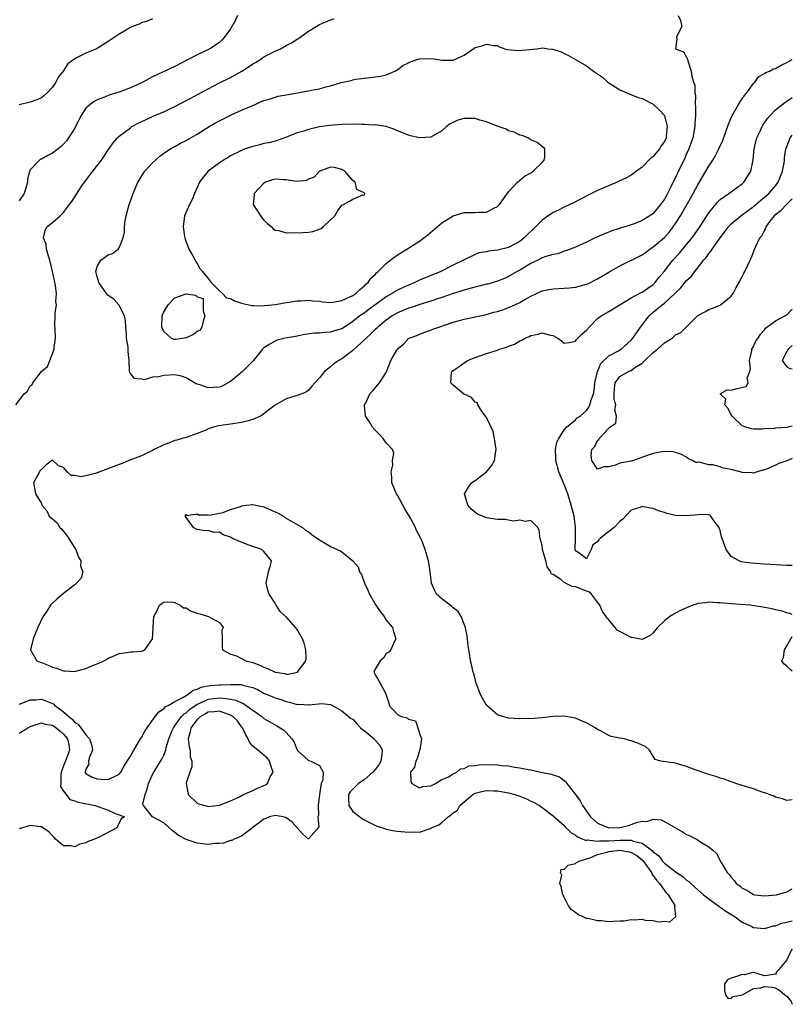
# Model space of a CAD drawing. Units: inches. Extents: x 2547943 to 2550000, y 1518000 to 1521000.
# Drawn here: x 2549861 to 2550000, y 1518935 to 1519112 of the extents above; entities that cross this region are included whole.
import ezdxf

# ---------------------------------------------------------------- set-up
doc = ezdxf.new("R2010")
doc.units = ezdxf.units.IN
doc.header["$MEASUREMENT"] = 0
doc.layers.add('LD25471518_2ft', color=133, linetype='Continuous')

msp = doc.modelspace()

# ---------------------------------------------------------------- linework, layer by layer
at = {"layer": 'LD25471518_2ft'}
for points, elevation in [([(2549860.42, 1519043), (2549861.92, 1519045), (2549862.53, 1519045.47), (2549863, 1519046.42), (2549863.34, 1519046.66), (2549863.44, 1519047), (2549865.03, 1519049), (2549866.09, 1519049.91), (2549866.53, 1519051), (2549867.31, 1519053), (2549867.32, 1519053.32), (2549867.52, 1519055), (2549867.47, 1519056.53), (2549867.41, 1519057.41), (2549867.5, 1519059), (2549867.47, 1519059.47), (2549867.69, 1519061), (2549867.61, 1519061.61), (2549867.69, 1519063), (2549867.51, 1519064.49), (2549866.97, 1519067), (2549866.5, 1519069), (2549866.27, 1519069.73), (2549865.94, 1519071), (2549865.85, 1519071.85), (2549865.39, 1519073), (2549865.65, 1519074.35), (2549866, 1519075), (2549867, 1519075.8), (2549868.39, 1519077), (2549869, 1519077.6), (2549870.08, 1519079), (2549870.46, 1519079.54), (2549872.16, 1519082.16), (2549872.74, 1519083), (2549873.73, 1519084.27), (2549874.25, 1519085), (2549875.79, 1519087), (2549877.08, 1519088.92), (2549877.91, 1519090.09), (2549878.67, 1519091), (2549879, 1519091.3), (2549881, 1519092.81), (2549881.27, 1519093), (2549882.4, 1519093.6), (2549883.74, 1519094.25), (2549885.35, 1519095), (2549887, 1519095.67), (2549888.33, 1519096.33), (2549889, 1519096.64), (2549891, 1519097.68), (2549891.89, 1519098.11), (2549893.19, 1519098.81), (2549895, 1519099.82), (2549897, 1519100.87), (2549899, 1519101.82), (2549901.04, 1519102.96), (2549902.25, 1519103.75), (2549903, 1519104.27), (2549903.48, 1519104.52), (2549904.26, 1519105), (2549905, 1519105.52), (2549907, 1519106.57), (2549907.96, 1519107), (2549909, 1519107.6), (2549909.94, 1519108.06), (2549911, 1519108.74), (2549911.18, 1519108.82), (2549911.47, 1519109), (2549913, 1519110.13), (2549915, 1519111.37), (2549917, 1519112.2), (2549917.62, 1519112.38)], 9106), ([(2549900.28, 1519113), (2549899.88, 1519112.12), (2549899, 1519110.6), (2549897.83, 1519109), (2549897.44, 1519108.56), (2549897, 1519108.15), (2549895.28, 1519107), (2549893, 1519105.93), (2549891.29, 1519105), (2549889, 1519103.8), (2549887.07, 1519102.93), (2549886.77, 1519102.77), (2549885, 1519101.93), (2549883.24, 1519101), (2549882.76, 1519100.76), (2549881, 1519099.97), (2549879, 1519099.22), (2549878.34, 1519099), (2549877.29, 1519098.71), (2549877, 1519098.6), (2549876.32, 1519098.32), (2549875, 1519097.83), (2549874.47, 1519097.53), (2549873.77, 1519097), (2549873, 1519096.31), (2549872.16, 1519095), (2549871.75, 1519094.25), (2549871, 1519092.74), (2549869.89, 1519091), (2549869.53, 1519090.47), (2549869, 1519089.84), (2549868.55, 1519089.45), (2549867, 1519088.24), (2549866.16, 1519087.84), (2549865, 1519087.19), (2549864.86, 1519087.14), (2549864.65, 1519087), (2549863, 1519085.27), (2549862.87, 1519085), (2549862.49, 1519083.51), (2549862.5, 1519083), (2549862.34, 1519082.34), (2549861.92, 1519081), (2549861, 1519079.65)], 9104), ([(2549885, 1519112.4), (2549884.02, 1519111.98), (2549883, 1519111.63), (2549882.56, 1519111.44), (2549881.4, 1519111), (2549881, 1519110.81), (2549879, 1519109.64), (2549878.07, 1519109), (2549877, 1519108.31), (2549875, 1519107.07), (2549874.88, 1519107), (2549873, 1519106.2), (2549871.34, 1519105.34), (2549871, 1519105.19), (2549869.73, 1519104.27), (2549868.9, 1519103), (2549868.05, 1519101.95), (2549867.58, 1519101), (2549867, 1519100.08), (2549865.99, 1519099), (2549865.46, 1519098.54), (2549865, 1519098.21), (2549864.16, 1519097.84), (2549863, 1519097.42), (2549861, 1519096.9)], 9102), ([(2549979.47, 1519113), (2549979.92, 1519112.08), (2549980.13, 1519111), (2549979.17, 1519109.17), (2549979.25, 1519108.75), (2549979.01, 1519107), (2549980.43, 1519106.43), (2549981, 1519105.5), (2549981.14, 1519105.14), (2549981.2, 1519104.8), (2549981.82, 1519103), (2549981.92, 1519102.08), (2549982.26, 1519101), (2549982.46, 1519100.46), (2549982.48, 1519099), (2549982.59, 1519098.59), (2549982.56, 1519097), (2549982.62, 1519096.62), (2549982.57, 1519095), (2549982.45, 1519093.55), (2549982.47, 1519093), (2549982.37, 1519092.36), (2549982.11, 1519091), (2549981.42, 1519089), (2549981, 1519088.1), (2549980.66, 1519087.34), (2549979.34, 1519084.66), (2549979, 1519083.89), (2549978.69, 1519083.31), (2549978.17, 1519082.17), (2549977.58, 1519081), (2549977.36, 1519080.64), (2549977, 1519079.97), (2549976.31, 1519079), (2549975, 1519077.4), (2549974.4, 1519077), (2549973, 1519076.12), (2549971.57, 1519075.57), (2549971, 1519075.39), (2549969.87, 1519075), (2549969.19, 1519074.81), (2549969, 1519074.73), (2549967.68, 1519074.32), (2549967, 1519074.05), (2549966.24, 1519073.76), (2549964.57, 1519073), (2549963, 1519072.22), (2549961, 1519071.34), (2549959.31, 1519070.69), (2549959, 1519070.6), (2549957.82, 1519070.18), (2549957, 1519070.05), (2549955.7, 1519069.7), (2549955, 1519069.42), (2549954.74, 1519069.26), (2549953, 1519068.44), (2549951, 1519067.24), (2549950.54, 1519067), (2549949, 1519066.08), (2549948.27, 1519065.73), (2549947, 1519065.25), (2549945.28, 1519064.72), (2549945, 1519064.68), (2549942.05, 1519063.95), (2549941, 1519063.65), (2549939, 1519063.02), (2549937, 1519062.32), (2549936.01, 1519062.01), (2549935, 1519061.66), (2549933.05, 1519061.05), (2549931.5, 1519060.5), (2549931, 1519060.36), (2549930.05, 1519059.95), (2549929, 1519059.54), (2549928.08, 1519059), (2549927, 1519058.26), (2549925.48, 1519057), (2549925.25, 1519056.75), (2549925, 1519056.54), (2549924.22, 1519055.78), (2549921, 1519052.79), (2549919, 1519051.28), (2549918.47, 1519051), (2549917.6, 1519050.4), (2549917, 1519049.85), (2549915.87, 1519049), (2549915, 1519047.88), (2549914.13, 1519047), (2549913.62, 1519046.38), (2549913, 1519045.67), (2549912.64, 1519045.36), (2549911.82, 1519045), (2549911, 1519044.7), (2549910.58, 1519044.58), (2549909, 1519044.08), (2549907, 1519042.97), (2549905.88, 1519042.12), (2549904.76, 1519041.24), (2549904.38, 1519041), (2549903, 1519040.36), (2549901.94, 1519040.06), (2549901, 1519039.86), (2549899, 1519039.57), (2549897.28, 1519039.28), (2549896.78, 1519039.22), (2549895.95, 1519039), (2549895, 1519038.68), (2549894.42, 1519038.42), (2549893, 1519037.86), (2549891, 1519037.16), (2549890.33, 1519037), (2549889.34, 1519036.66), (2549889, 1519036.6), (2549887.87, 1519036.13), (2549887, 1519035.85), (2549885.26, 1519035), (2549885, 1519034.84), (2549883, 1519033.84), (2549880.72, 1519033), (2549879.52, 1519032.48), (2549879, 1519032.32), (2549878.05, 1519031.95), (2549875.49, 1519031), (2549875, 1519030.79), (2549874.67, 1519030.67), (2549873, 1519030.24), (2549872.1, 1519030.1), (2549871, 1519030.35), (2549870.35, 1519030.35), (2549869.64, 1519031), (2549869, 1519031.75), (2549868.05, 1519032.05), (2549867, 1519033.05), (2549865.81, 1519032.19), (2549865, 1519031.38), (2549864.8, 1519031.2), (2549864.66, 1519031), (2549864.31, 1519030.31), (2549863.59, 1519029), (2549863.68, 1519028.32), (2549863.96, 1519027), (2549865, 1519025.32), (2549865.08, 1519025), (2549865.99, 1519023.99), (2549866.39, 1519023), (2549867, 1519022.53), (2549867.81, 1519021.81), (2549868.32, 1519021), (2549868.66, 1519020.66), (2549869, 1519020.27), (2549869.57, 1519019.57), (2549871, 1519017.27), (2549871.19, 1519017), (2549871.65, 1519015.65), (2549872.1, 1519015), (2549872.03, 1519014.03), (2549872.46, 1519013), (2549872.13, 1519011.87), (2549871.34, 1519011), (2549871, 1519010.69), (2549869, 1519009.13), (2549867.82, 1519008.18), (2549866.8, 1519007.2), (2549866.64, 1519007), (2549865.95, 1519005.95), (2549865.29, 1519005), (2549865.18, 1519004.82), (2549864.36, 1519003), (2549863.55, 1519001), (2549863.04, 1518999), (2549864.16, 1518997), (2549864.77, 1518996.77), (2549865, 1518996.72), (2549866.24, 1518996.24), (2549867, 1518995.9), (2549867.7, 1518995.7), (2549869, 1518995.21), (2549869.21, 1518995.21), (2549871, 1518995.13), (2549871.19, 1518995.19), (2549873, 1518995.66), (2549874.2, 1518996.2), (2549875, 1518996.49), (2549876.26, 1518997), (2549876.73, 1518997.27), (2549877, 1518997.49), (2549878.1, 1518997.9), (2549879, 1518998.36), (2549879.58, 1518998.42), (2549881, 1518998.61), (2549881.39, 1518998.61), (2549883, 1518998.76), (2549883.18, 1518998.82), (2549883.6, 1518999), (2549884.99, 1519001), (2549885.09, 1519002.91), (2549885.11, 1519003.11), (2549885.22, 1519005), (2549885.49, 1519005.49), (2549886.22, 1519007), (2549886.68, 1519007.32), (2549887, 1519007.59), (2549888.36, 1519007.64), (2549889, 1519007.52), (2549889.97, 1519007), (2549890.56, 1519006.56), (2549891, 1519006.53), (2549891.93, 1519005.93), (2549893, 1519005.61), (2549893.48, 1519005.48), (2549895.07, 1519005), (2549897, 1519003.92), (2549897.65, 1519003), (2549897.45, 1519002.55), (2549897.5, 1519001), (2549897.49, 1518999.49), (2549897.55, 1518999), (2549899, 1518998.23), (2549900.09, 1518997.91), (2549901, 1518997.44), (2549901.76, 1518997), (2549903, 1518996.71), (2549904.25, 1518996.25), (2549905, 1518995.88), (2549905.65, 1518995.65), (2549907, 1518994.97), (2549908.72, 1518994.72), (2549909, 1518994.64), (2549909.36, 1518994.64), (2549911.03, 1518994.97), (2549911.06, 1518995), (2549911.17, 1518995.17), (2549912.53, 1518997), (2549912.58, 1518997.42), (2549912.56, 1518999), (2549912.22, 1519000.22), (2549911.93, 1519001), (2549911, 1519002.68), (2549910.66, 1519003), (2549909, 1519004.93), (2549908.86, 1519005), (2549907.91, 1519005.91), (2549907.23, 1519007), (2549907, 1519007.4), (2549905.95, 1519009), (2549905.7, 1519009.7), (2549905.39, 1519011), (2549905.83, 1519013), (2549906.19, 1519014.19), (2549906.37, 1519015), (2549905, 1519016.67), (2549904.61, 1519017), (2549903, 1519017.55), (2549902.12, 1519017.88), (2549899.38, 1519019), (2549899, 1519019.24), (2549897.69, 1519019.69), (2549897, 1519020.12), (2549896.09, 1519020.09), (2549895, 1519020.42), (2549894.36, 1519020.36), (2549893, 1519020.64), (2549892.76, 1519020.76), (2549892.37, 1519021), (2549891, 1519022.76), (2549890.84, 1519023), (2549891, 1519023.32), (2549891.14, 1519023.14), (2549893, 1519023.41), (2549893.27, 1519023.27), (2549895, 1519023.23), (2549895.2, 1519023.2), (2549897, 1519023.53), (2549897.66, 1519023.66), (2549899, 1519024.21), (2549900.78, 1519024.78), (2549901, 1519024.88), (2549901.9, 1519025), (2549902.89, 1519025.11), (2549903, 1519025.11), (2549903.58, 1519025), (2549904.73, 1519024.73), (2549905, 1519024.69), (2549906.16, 1519024.16), (2549907.55, 1519023.55), (2549908.55, 1519023), (2549908.79, 1519022.79), (2549911.94, 1519021), (2549912.48, 1519020.48), (2549913, 1519020.23), (2549913.67, 1519019.67), (2549914.62, 1519019), (2549915, 1519018.76), (2549917, 1519017.55), (2549918.17, 1519017), (2549918.78, 1519016.78), (2549919, 1519016.63), (2549920.99, 1519014.99), (2549921.92, 1519013.92), (2549922.21, 1519013), (2549922.53, 1519012.53), (2549923.07, 1519011), (2549923.7, 1519009.7), (2549923.98, 1519009), (2549925.12, 1519007), (2549925.91, 1519005.91), (2549926.62, 1519005), (2549927, 1519004.3), (2549928.15, 1519003), (2549928.3, 1519002.3), (2549928.73, 1519001), (2549928.43, 1519000.43), (2549927.83, 1518999), (2549927.44, 1518998.56), (2549927, 1518998.31), (2549926.48, 1518997.52), (2549925.89, 1518997), (2549925, 1518995.54), (2549924.77, 1518995), (2549925, 1518994.54), (2549925.9, 1518993), (2549926.9, 1518991.1), (2549926.98, 1518990.98), (2549927, 1518990.85), (2549927.45, 1518989.45), (2549927.52, 1518989), (2549929, 1518987.36), (2549929.75, 1518987), (2549930.77, 1518986.77), (2549931, 1518986.57), (2549932.26, 1518986.26), (2549932.69, 1518985), (2549933, 1518983.97), (2549933.35, 1518983), (2549933.03, 1518980.97), (2549933, 1518980.93), (2549932.56, 1518979.44), (2549932.3, 1518979), (2549932.07, 1518977.93), (2549931.36, 1518977), (2549931.4, 1518975.4), (2549931.6, 1518975), (2549933, 1518974.18), (2549933.58, 1518974.42), (2549935, 1518974.56), (2549935.83, 1518975), (2549937, 1518975.72), (2549938.2, 1518976.2), (2549939, 1518976.71), (2549939.71, 1518977), (2549940.37, 1518977.63), (2549941, 1518977.67), (2549941.83, 1518978.17), (2549943, 1518978.2), (2549943.65, 1518978.35), (2549945, 1518978.37), (2549947, 1518978.34), (2549947.78, 1518978.22), (2549949, 1518978.14), (2549950.08, 1518977.92), (2549951, 1518977.81), (2549952.52, 1518977.48), (2549953, 1518977.41), (2549954.8, 1518977), (2549956.67, 1518976.67), (2549957, 1518976.52), (2549958.17, 1518976.17), (2549959.29, 1518975.29), (2549959.46, 1518975), (2549961, 1518973), (2549961.84, 1518971.84), (2549962.29, 1518971), (2549963.72, 1518969), (2549965, 1518967.85), (2549967, 1518967.02), (2549969, 1518967.08), (2549970.55, 1518967.45), (2549971, 1518967.59), (2549971.96, 1518967.96), (2549973, 1518968.2), (2549973.84, 1518968.16), (2549975, 1518968.59), (2549976.45, 1518968.45), (2549977, 1518968.18), (2549979, 1518967), (2549980.27, 1518966.27), (2549981, 1518965.82), (2549981.56, 1518965.56), (2549982.89, 1518964.89), (2549983.53, 1518964.47), (2549985, 1518963.62), (2549985.73, 1518963), (2549986.39, 1518962.39), (2549987.19, 1518960.81), (2549988.28, 1518959), (2549988.66, 1518958.66), (2549989, 1518958.14), (2549989.56, 1518957.56), (2549989.92, 1518957), (2549990.57, 1518956.57), (2549991, 1518956.19), (2549991.81, 1518955.81), (2549993, 1518955.04), (2549993.26, 1518955), (2549995, 1518954.79), (2549997.17, 1518955), (2549999, 1518955.49), (2550000, 1518956.03)], 9106), ([(2550000, 1518972.05), (2549999, 1518971.95), (2549998.24, 1518972.24), (2549997, 1518972.55), (2549996.71, 1518972.71), (2549995.84, 1518973), (2549995.25, 1518973.25), (2549994.56, 1518973.44), (2549993, 1518974), (2549991.58, 1518974.42), (2549991, 1518974.62), (2549989.82, 1518975), (2549989.22, 1518975.22), (2549989, 1518975.28), (2549987.74, 1518975.74), (2549987, 1518975.95), (2549986.23, 1518976.23), (2549985, 1518976.59), (2549982.55, 1518977.45), (2549981, 1518978.04), (2549979.56, 1518978.44), (2549979, 1518978.61), (2549976.37, 1518979), (2549975.32, 1518979.32), (2549974.3, 1518981), (2549973.63, 1518981.63), (2549973, 1518981.85), (2549972.25, 1518982.25), (2549971, 1518982.65), (2549970.72, 1518982.72), (2549969.81, 1518983), (2549969, 1518983.11), (2549967.41, 1518983.41), (2549967, 1518983.59), (2549965.61, 1518984.39), (2549965, 1518984.7), (2549964.54, 1518985), (2549963, 1518985.89), (2549962.2, 1518986.2), (2549961, 1518986.74), (2549959, 1518987.09), (2549957, 1518987.02), (2549955, 1518986.79), (2549953, 1518986.63), (2549952.65, 1518986.65), (2549951, 1518986.6), (2549949, 1518986.73), (2549948.76, 1518986.76), (2549947.97, 1518987), (2549947, 1518987.32), (2549945.04, 1518989.04), (2549944.32, 1518990.32), (2549943.96, 1518991), (2549943.16, 1518993), (2549942.72, 1518994.72), (2549942.6, 1518995), (2549942.34, 1518996.34), (2549942.16, 1518997), (2549942.02, 1518997.98), (2549941.84, 1518999), (2549941.73, 1518999.73), (2549941.53, 1519001.53), (2549941.21, 1519003.21), (2549941, 1519003.63), (2549940.49, 1519005), (2549939.91, 1519005.91), (2549939, 1519006.56), (2549938.8, 1519006.8), (2549938.5, 1519007), (2549937, 1519008.19), (2549936.05, 1519009), (2549935.69, 1519009.69), (2549935.11, 1519011), (2549934.91, 1519013), (2549934.67, 1519014.67), (2549934.6, 1519015), (2549934.01, 1519017), (2549933.38, 1519018.62), (2549933.22, 1519019), (2549932.46, 1519020.46), (2549932.23, 1519021), (2549931.36, 1519022.64), (2549931, 1519023.27), (2549930.35, 1519024.35), (2549929, 1519026.76), (2549928.84, 1519027), (2549928.03, 1519029), (2549928, 1519030), (2549927.9, 1519031), (2549928.17, 1519032.17), (2549928.14, 1519033), (2549928.35, 1519034.35), (2549928.1, 1519035), (2549927, 1519036.22), (2549926.43, 1519037), (2549925.74, 1519037.74), (2549925, 1519038.45), (2549924.53, 1519039), (2549923.96, 1519039.96), (2549923.29, 1519041), (2549923.11, 1519042.89), (2549923.11, 1519043), (2549923.26, 1519043.26), (2549924.06, 1519045), (2549924.51, 1519045.49), (2549925.42, 1519046.58), (2549925.81, 1519047), (2549927, 1519048.82), (2549927.84, 1519051), (2549928.87, 1519052.87), (2549928.96, 1519053), (2549930.07, 1519053.93), (2549931, 1519054.91), (2549931.13, 1519055), (2549932.51, 1519055.49), (2549933, 1519055.7), (2549933.94, 1519056.06), (2549935, 1519056.42), (2549935.4, 1519056.6), (2549936.43, 1519057), (2549939, 1519057.85), (2549940.19, 1519058.19), (2549941, 1519058.39), (2549942.8, 1519058.8), (2549943, 1519058.82), (2549943.81, 1519059), (2549944.81, 1519059.19), (2549946.35, 1519059.65), (2549947, 1519059.79), (2549948.16, 1519060.15), (2549949, 1519060.49), (2549950.12, 1519061), (2549951, 1519061.38), (2549951.94, 1519061.94), (2549953, 1519062.53), (2549955, 1519063.51), (2549956.24, 1519063.76), (2549957, 1519063.87), (2549959, 1519063.96), (2549959.95, 1519064.05), (2549961, 1519064.18), (2549961.66, 1519064.34), (2549963, 1519064.71), (2549963.21, 1519064.79), (2549965, 1519065.67), (2549967, 1519066.88), (2549969, 1519068), (2549973, 1519069.98), (2549973.58, 1519070.42), (2549974.39, 1519071), (2549975, 1519071.38), (2549977, 1519073.1), (2549977.89, 1519074.11), (2549978.59, 1519075), (2549979, 1519075.61), (2549979.88, 1519077), (2549982.18, 1519081), (2549983, 1519082.53), (2549984.48, 1519085), (2549985, 1519085.89), (2549985.74, 1519087), (2549986.2, 1519087.8), (2549986.81, 1519089), (2549987.48, 1519090.52), (2549988.05, 1519092.05), (2549988.54, 1519093.46), (2549989.14, 1519094.86), (2549990.34, 1519097), (2549990.57, 1519097.43), (2549991, 1519098), (2549991.41, 1519098.59), (2549991.78, 1519099), (2549993, 1519100.74), (2549993.26, 1519101), (2549993.96, 1519102.04), (2549995, 1519102.53), (2549995.26, 1519102.74), (2549995.9, 1519103), (2549996.63, 1519103.37), (2549997, 1519103.48), (2549997.97, 1519104.03), (2549999, 1519104.54), (2549999.86, 1519105), (2550000, 1519105.09)], 9104), ([(2550000, 1519005.35), (2549999.52, 1519005.52), (2549999, 1519005.64), (2549997.98, 1519005.98), (2549997, 1519006.18), (2549996.37, 1519006.37), (2549995, 1519006.61), (2549994.68, 1519006.68), (2549992.44, 1519007), (2549989, 1519007.28), (2549987, 1519007.46), (2549986.53, 1519007.47), (2549985, 1519007.57), (2549984.54, 1519007.46), (2549983, 1519007.3), (2549982.79, 1519007.21), (2549982.14, 1519007), (2549981, 1519006.55), (2549980.16, 1519006.16), (2549979, 1519005.57), (2549977.98, 1519005), (2549977, 1519004.21), (2549975.74, 1519003), (2549975, 1519002.03), (2549974.43, 1519001.57), (2549973, 1519000.87), (2549971.2, 1519001.2), (2549971, 1519001.21), (2549970.5, 1519001.5), (2549968.52, 1519002.51), (2549968.18, 1519003), (2549967, 1519004.39), (2549966.66, 1519004.66), (2549966.56, 1519005), (2549965.88, 1519005.88), (2549965.4, 1519007), (2549965, 1519007.58), (2549963.92, 1519009), (2549963.43, 1519009.43), (2549963, 1519009.51), (2549961.97, 1519009.97), (2549961, 1519010.3), (2549960.4, 1519010.4), (2549959.25, 1519011), (2549959, 1519011.11), (2549958.39, 1519011.61), (2549957, 1519012.51), (2549956.65, 1519012.65), (2549956.57, 1519013), (2549955.94, 1519013.94), (2549955.66, 1519015), (2549955.09, 1519017), (2549955, 1519017.74), (2549954.64, 1519019), (2549954.46, 1519020.46), (2549954.23, 1519021), (2549953, 1519022.26), (2549951.95, 1519022.05), (2549951, 1519022.28), (2549949.88, 1519022.12), (2549948.4, 1519022.4), (2549947, 1519022.43), (2549945, 1519022.74), (2549943.39, 1519023.39), (2549942.26, 1519024.26), (2549941.64, 1519025), (2549941.06, 1519027), (2549941.76, 1519028.24), (2549942.31, 1519029), (2549943, 1519029.45), (2549945, 1519031), (2549945.93, 1519032.07), (2549946.45, 1519033), (2549946.7, 1519034.7), (2549946.77, 1519035), (2549946.48, 1519037), (2549946.2, 1519038.2), (2549945, 1519040.74), (2549944.82, 1519041), (2549944.22, 1519041.78), (2549943.44, 1519043), (2549943.36, 1519043.36), (2549943, 1519043.48), (2549942.31, 1519044.31), (2549941, 1519044.92), (2549940.88, 1519045), (2549939, 1519046.55), (2549938.59, 1519047), (2549938.74, 1519048.74), (2549938.8, 1519049), (2549939, 1519049.19), (2549940.11, 1519049.89), (2549941, 1519050.58), (2549941.62, 1519051), (2549943, 1519051.55), (2549945, 1519052.22), (2549947, 1519052.85), (2549947.38, 1519053), (2549948.64, 1519053.36), (2549949, 1519053.54), (2549950.07, 1519053.93), (2549951, 1519054.53), (2549951.35, 1519054.65), (2549951.99, 1519055), (2549952.69, 1519055.31), (2549953, 1519055.48), (2549954.3, 1519055.7), (2549955, 1519055.94), (2549956.48, 1519055.52), (2549957, 1519055.46), (2549957.84, 1519055), (2549958.51, 1519054.51), (2549959, 1519054.09), (2549960.25, 1519054.25), (2549961, 1519054.43), (2549961.23, 1519054.77), (2549961.45, 1519055), (2549962.23, 1519055.77), (2549963, 1519056.44), (2549963.48, 1519057), (2549965, 1519058.53), (2549965.65, 1519059), (2549967, 1519059.8), (2549971, 1519062.25), (2549972.82, 1519063.18), (2549973, 1519063.24), (2549974.03, 1519063.97), (2549975, 1519064.63), (2549975.37, 1519065), (2549976.06, 1519065.94), (2549976.94, 1519067), (2549978.53, 1519069), (2549979.71, 1519070.29), (2549981, 1519071.81), (2549981.97, 1519073), (2549982.4, 1519073.6), (2549983.35, 1519075), (2549985, 1519077.51), (2549986.54, 1519079.46), (2549987, 1519079.91), (2549988.58, 1519081), (2549989, 1519081.31), (2549989.98, 1519081.98), (2549991, 1519082.71), (2549991.31, 1519083), (2549991.94, 1519084.06), (2549992.55, 1519085), (2549992.97, 1519087.03), (2549993.15, 1519089), (2549993.64, 1519091), (2549994.2, 1519092.2), (2549994.56, 1519093), (2549994.71, 1519093.29), (2549995, 1519093.68), (2549995.52, 1519094.48), (2549995.99, 1519095), (2549997, 1519096.02), (2549998.65, 1519097.35), (2549999, 1519097.57), (2550000, 1519098.24)], 9102), ([(2550000, 1519014.13), (2549999, 1519014.16), (2549995, 1519014.39), (2549992.57, 1519014.57), (2549990.83, 1519014.83), (2549990.43, 1519015), (2549989, 1519015.77), (2549988.09, 1519017), (2549987.65, 1519018.35), (2549987.36, 1519019), (2549987.28, 1519019.28), (2549987, 1519020.43), (2549986.87, 1519020.87), (2549986.82, 1519021), (2549986.15, 1519021.85), (2549985.38, 1519023), (2549985.19, 1519023.19), (2549985, 1519023.23), (2549983.33, 1519023.33), (2549983, 1519023.27), (2549981, 1519023.06), (2549979, 1519023.13), (2549977.47, 1519023.47), (2549977, 1519023.66), (2549975.96, 1519023.96), (2549975, 1519024.41), (2549974.46, 1519024.46), (2549973, 1519024.77), (2549972.58, 1519024.58), (2549971, 1519024.07), (2549969.52, 1519022.48), (2549969, 1519022.05), (2549967.96, 1519021), (2549967, 1519020.25), (2549965.46, 1519019), (2549965.24, 1519018.76), (2549965, 1519018.4), (2549964.16, 1519017.84), (2549963.86, 1519017), (2549963, 1519015.34), (2549961.6, 1519016.4), (2549961, 1519016.81), (2549960.95, 1519017), (2549961, 1519019), (2549961.02, 1519021), (2549960.77, 1519023), (2549960.27, 1519025), (2549959.63, 1519027), (2549959, 1519028.73), (2549958.02, 1519031), (2549957.46, 1519033), (2549957.47, 1519033.47), (2549957.44, 1519035), (2549957.69, 1519036.31), (2549958.01, 1519037), (2549959, 1519038.54), (2549959.39, 1519039), (2549961, 1519040.3), (2549961.33, 1519040.67), (2549961.84, 1519041), (2549963, 1519042), (2549963.4, 1519042.6), (2549963.62, 1519043), (2549963.83, 1519043.83), (2549964.24, 1519045), (2549964.39, 1519045.61), (2549964.52, 1519047), (2549964.99, 1519049.01), (2549965.57, 1519050.43), (2549967, 1519051.8), (2549968.66, 1519052.66), (2549969.23, 1519053), (2549971, 1519054.63), (2549971.32, 1519055), (2549972.71, 1519057), (2549974.24, 1519059), (2549974.64, 1519059.36), (2549975, 1519059.64), (2549976.62, 1519061), (2549977, 1519061.3), (2549978.86, 1519063), (2549979, 1519063.16), (2549979.94, 1519064.06), (2549981, 1519065.33), (2549981.85, 1519066.15), (2549982.46, 1519067), (2549983, 1519067.65), (2549984.06, 1519069), (2549984.5, 1519069.5), (2549985, 1519070.21), (2549985.37, 1519070.63), (2549985.59, 1519071), (2549987, 1519073.01), (2549988.53, 1519075), (2549989, 1519075.52), (2549990.74, 1519077), (2549993, 1519078.64), (2549994.25, 1519079.75), (2549995, 1519080.35), (2549995.78, 1519081), (2549997, 1519082.36), (2549997.48, 1519083), (2549998.23, 1519085), (2549998.52, 1519086.52), (2549998.58, 1519087), (2549998.6, 1519087.4), (2549998.86, 1519089), (2549999, 1519089.45), (2549999.6, 1519091), (2550000, 1519091.5)], 9100), ([(2550000, 1519033.38), (2549999, 1519032.97), (2549997.55, 1519032.45), (2549997, 1519032.15), (2549995.53, 1519031.53), (2549995, 1519031.34), (2549994.71, 1519031.29), (2549993.67, 1519031), (2549993, 1519030.75), (2549992.79, 1519030.79), (2549991, 1519030.89), (2549990.6, 1519031), (2549989, 1519031.38), (2549987.63, 1519031.63), (2549987, 1519031.85), (2549985.77, 1519032.23), (2549985, 1519032.24), (2549983.27, 1519032.73), (2549983, 1519032.67), (2549982.66, 1519032.66), (2549982.06, 1519033), (2549981.31, 1519033.31), (2549981, 1519033.61), (2549980.1, 1519034.1), (2549979, 1519034.47), (2549978.57, 1519034.57), (2549977, 1519034.62), (2549976.56, 1519034.56), (2549975, 1519034.26), (2549973.91, 1519033.91), (2549971.47, 1519033), (2549971, 1519032.92), (2549969, 1519032.53), (2549968.19, 1519032.19), (2549967, 1519031.85), (2549966.1, 1519031.9), (2549965, 1519031.45), (2549963.94, 1519033), (2549963.83, 1519033.83), (2549963.97, 1519035), (2549964.47, 1519035.53), (2549965, 1519036.64), (2549965.23, 1519036.77), (2549965.3, 1519037), (2549967, 1519038.85), (2549967.18, 1519039), (2549968.26, 1519039.74), (2549968.41, 1519041), (2549968.09, 1519042.09), (2549968.28, 1519043), (2549968, 1519044), (2549967.97, 1519045), (2549968.03, 1519045.97), (2549968.18, 1519047), (2549969, 1519048.1), (2549970.53, 1519049), (2549971, 1519049.21), (2549971.71, 1519049.71), (2549973, 1519050.53), (2549973.27, 1519050.73), (2549973.49, 1519051), (2549975, 1519052.43), (2549975.75, 1519053), (2549977, 1519054.13), (2549978.4, 1519055), (2549978.72, 1519055.28), (2549979, 1519055.57), (2549979.96, 1519056.04), (2549980.9, 1519057), (2549982.93, 1519059), (2549983, 1519059.06), (2549984.28, 1519059.72), (2549985, 1519060.14), (2549985.64, 1519060.36), (2549987, 1519060.94), (2549987.1, 1519061), (2549989, 1519062.53), (2549989.35, 1519063), (2549989.88, 1519064.12), (2549990.43, 1519065), (2549990.61, 1519065.39), (2549991, 1519066.07), (2549991.3, 1519066.7), (2549991.47, 1519067), (2549992.43, 1519069), (2549992.63, 1519069.37), (2549993, 1519070.43), (2549993.17, 1519070.83), (2549993.36, 1519071.36), (2549994.16, 1519073), (2549994.58, 1519073.42), (2549995, 1519074.33), (2549995.26, 1519074.74), (2549995.31, 1519075), (2549996.03, 1519076.03), (2549996.77, 1519077), (2549997, 1519077.21), (2549997.98, 1519078.02), (2549998.94, 1519079), (2550000, 1519080.06)], 9098), ([(2550000, 1519039.21), (2549999.2, 1519039), (2549999, 1519038.96), (2549997, 1519038.81), (2549996.78, 1519038.78), (2549995, 1519038.68), (2549994.64, 1519038.64), (2549993, 1519038.63), (2549992.68, 1519038.68), (2549991.62, 1519039), (2549991, 1519039.26), (2549989.19, 1519041), (2549989, 1519041.31), (2549988.42, 1519042.42), (2549987.86, 1519043), (2549988.03, 1519044.03), (2549987.02, 1519045), (2549988.27, 1519045.73), (2549989, 1519045.67), (2549990.06, 1519045.94), (2549991.7, 1519046.3), (2549992.09, 1519047), (2549991.9, 1519047.9), (2549992.38, 1519049), (2549992.46, 1519049.54), (2549992.32, 1519051), (2549992.71, 1519052.71), (2549992.75, 1519053), (2549993, 1519053.51), (2549993.47, 1519054.53), (2549993.88, 1519055), (2549994.26, 1519055.74), (2549995, 1519056.51), (2549995.2, 1519056.8), (2549997, 1519058.09), (2549998.64, 1519059), (2549998.86, 1519059.14), (2549999, 1519059.2), (2550000, 1519060.2)], 9096), ([(2550000, 1519053.67), (2549999.24, 1519053), (2549999, 1519052.58), (2549998.16, 1519051), (2549999, 1519049.85), (2549999.55, 1519049.55), (2550000, 1519049.5)], 9094), ([(2550000, 1518995.19), (2549999.53, 1518995.53), (2549999, 1518996.07), (2549998.49, 1518996.49), (2549998.09, 1518997), (2549998.39, 1518997.61), (2549998.57, 1518999), (2549999, 1518999.71), (2549999.74, 1519001), (2550000, 1519001.4)], 9102), ([(2549861, 1518989.23), (2549861.34, 1518989.34), (2549863, 1518989.99), (2549864.01, 1518990.01), (2549865, 1518990.12), (2549865.82, 1518989.82), (2549867, 1518989.33), (2549867.22, 1518989.22), (2549867.43, 1518989), (2549869, 1518987.84), (2549869.92, 1518987), (2549870.52, 1518986.52), (2549871, 1518985.96), (2549871.63, 1518985.63), (2549872.06, 1518985), (2549873, 1518983.74), (2549873.67, 1518983), (2549873.99, 1518981.99), (2549874.2, 1518981), (2549873.61, 1518979.61), (2549873.49, 1518979), (2549873.55, 1518978.45), (2549873, 1518977.58), (2549872.84, 1518977), (2549872.89, 1518976.89), (2549873, 1518976.77), (2549874.1, 1518976.1), (2549875, 1518975.81), (2549875.76, 1518975.76), (2549877, 1518975.71), (2549878.38, 1518976.38), (2549879, 1518976.63), (2549879.3, 1518977), (2549879.87, 1518978.13), (2549881, 1518979.88), (2549881.61, 1518981), (2549882.83, 1518983), (2549883, 1518983.25), (2549883.62, 1518984.38), (2549884, 1518985), (2549885, 1518986.39), (2549886.12, 1518987.88), (2549887, 1518988.42), (2549887.26, 1518988.74), (2549887.79, 1518989), (2549889, 1518989.7), (2549890.42, 1518990.42), (2549891, 1518990.8), (2549891.34, 1518991), (2549892.26, 1518991.74), (2549893, 1518991.94), (2549893.71, 1518992.29), (2549895, 1518992.55), (2549895.4, 1518992.6), (2549897, 1518992.73), (2549897.28, 1518992.72), (2549899, 1518992.79), (2549900.79, 1518992.79), (2549901, 1518992.75), (2549901.4, 1518992.6), (2549903, 1518992.22), (2549903.87, 1518991.87), (2549905, 1518991.24), (2549906.58, 1518990.58), (2549907, 1518990.38), (2549908.07, 1518990.07), (2549909, 1518989.71), (2549909.62, 1518989.62), (2549911, 1518989.2), (2549911.23, 1518989.23), (2549913, 1518989.09), (2549913.13, 1518989.13), (2549915.38, 1518989.38), (2549917, 1518989.18), (2549917.36, 1518989), (2549919, 1518988.05), (2549920.24, 1518987), (2549920.68, 1518986.68), (2549921, 1518986.53), (2549921.71, 1518985.71), (2549922.35, 1518985), (2549922.7, 1518984.7), (2549923, 1518984.52), (2549924.81, 1518983), (2549924.9, 1518982.9), (2549925.86, 1518981.86), (2549926.25, 1518981), (2549926.2, 1518980.2), (2549926.02, 1518979), (2549925.66, 1518978.34), (2549925, 1518977.49), (2549924.58, 1518977), (2549923, 1518975.62), (2549922.02, 1518975), (2549921, 1518973.96), (2549920.54, 1518973.46), (2549920.22, 1518973), (2549920.22, 1518972.22), (2549920.28, 1518971), (2549921, 1518969.96), (2549922.24, 1518969), (2549923, 1518968.47), (2549925.3, 1518967.3), (2549926.36, 1518967), (2549926.81, 1518966.81), (2549927, 1518966.76), (2549928.46, 1518966.46), (2549929, 1518966.39), (2549931, 1518966.23), (2549932.29, 1518966.29), (2549933, 1518966.24), (2549934.88, 1518966.88), (2549935, 1518966.9), (2549935.11, 1518967), (2549936.43, 1518967.57), (2549937, 1518968), (2549938.14, 1518969), (2549938.66, 1518969.34), (2549939, 1518969.71), (2549939.79, 1518970.21), (2549940.23, 1518971), (2549941, 1518971.7), (2549942.56, 1518973), (2549943, 1518973.23), (2549944.41, 1518973.59), (2549945, 1518973.71), (2549946.31, 1518973.69), (2549947, 1518973.66), (2549949, 1518973.3), (2549950.11, 1518973), (2549951, 1518972.7), (2549952.22, 1518972.22), (2549953, 1518971.82), (2549953.57, 1518971.57), (2549954.53, 1518971), (2549955, 1518970.69), (2549957, 1518969.2), (2549959, 1518967.41), (2549959.19, 1518967.19), (2549960.2, 1518966.2), (2549961, 1518965.72), (2549961.37, 1518965.37), (2549962.34, 1518965), (2549962.79, 1518964.79), (2549963, 1518964.8), (2549963.16, 1518964.84), (2549965, 1518964.62), (2549965.31, 1518964.69), (2549967, 1518964.7), (2549969, 1518964.81), (2549969.22, 1518964.78), (2549971, 1518964.78), (2549971.38, 1518964.62), (2549973, 1518964.29), (2549974.89, 1518962.89), (2549975, 1518962.73), (2549975.98, 1518961.98), (2549976.68, 1518961), (2549977, 1518960.64), (2549978.55, 1518959.45), (2549979, 1518959.12), (2549980.29, 1518958.29), (2549981, 1518957.63), (2549981.37, 1518957.37), (2549981.74, 1518957), (2549983, 1518955.9), (2549984.06, 1518955), (2549985, 1518954.23), (2549986.7, 1518953), (2549986.86, 1518952.86), (2549987, 1518952.77), (2549988.02, 1518952.02), (2549989.75, 1518951), (2549991, 1518950.06), (2549992.72, 1518949.28), (2549993, 1518949.13), (2549995, 1518948.94), (2549996.62, 1518949.38), (2549997, 1518949.43), (2549998.12, 1518949.88), (2550000, 1518950.28)], 9108), ([(2549861, 1518984.05), (2549862.54, 1518985), (2549863, 1518985.24), (2549863.32, 1518985.32), (2549865, 1518985.88), (2549865.67, 1518985.67), (2549867, 1518985.49), (2549867.67, 1518985), (2549868.37, 1518984.37), (2549869, 1518983.87), (2549869.7, 1518983), (2549869.92, 1518981.92), (2549870.08, 1518981), (2549869.54, 1518979.54), (2549869.32, 1518979), (2549869.24, 1518978.76), (2549869, 1518978.17), (2549868.66, 1518977.34), (2549868.57, 1518977), (2549868.48, 1518976.48), (2549868.49, 1518975), (2549868.45, 1518974.45), (2549869, 1518973.61), (2549869.46, 1518973), (2549870.09, 1518972.09), (2549871, 1518971.89), (2549871.61, 1518971.61), (2549874.67, 1518971), (2549877, 1518970.18), (2549878.45, 1518969.55), (2549879, 1518969.38), (2549879.94, 1518969), (2549879.37, 1518968.63), (2549878.59, 1518967), (2549875.36, 1518965.36), (2549874.55, 1518965), (2549873.42, 1518964.58), (2549873, 1518964.32), (2549871.91, 1518964.09), (2549871, 1518963.58), (2549870.24, 1518963.76), (2549869, 1518963.77), (2549868.33, 1518964.33), (2549867.56, 1518965), (2549867.29, 1518965.29), (2549867, 1518965.58), (2549866.32, 1518966.32), (2549865, 1518967.17), (2549864.83, 1518967.17), (2549863, 1518967.46), (2549861, 1518966.84)], 9110), ([(2550000, 1518945.21), (2549999.8, 1518945), (2549999, 1518943.27), (2549998.79, 1518943), (2549997.59, 1518941.59), (2549997.12, 1518941), (2549997.11, 1518940.89), (2549997, 1518940.7), (2549995.49, 1518940.51), (2549995, 1518940.42), (2549993.07, 1518941), (2549993, 1518941.01), (2549992.91, 1518941), (2549991.38, 1518940.62), (2549991, 1518940.66), (2549989.78, 1518940.22), (2549989, 1518940), (2549988.32, 1518939.68), (2549987.8, 1518939), (2549987.81, 1518937.81), (2549988, 1518937), (2549988.4, 1518936.4), (2549989, 1518936.37), (2549989.29, 1518936.71), (2549991.02, 1518937), (2549993, 1518938.13), (2549994.29, 1518938.29), (2549995, 1518938.48), (2549996.39, 1518938.39), (2549997, 1518938.28), (2549997.77, 1518937.77), (2549998.66, 1518937), (2549999, 1518936.79), (2549999.82, 1518935.82), (2550000, 1518935.31)], 9110)]:
    msp.add_lwpolyline(points, dxfattribs=dict(at, elevation=elevation))
for points, elevation in [([(2549952.37, 1519073.63), (2549951.79, 1519073), (2549951, 1519072.39), (2549949, 1519071.3), (2549947, 1519070.8), (2549945.36, 1519070.64), (2549945, 1519070.5), (2549943.67, 1519070.33), (2549943, 1519070.05), (2549941, 1519069.08), (2549940.88, 1519069), (2549939, 1519068.11), (2549936.83, 1519067), (2549933, 1519065.39), (2549932.16, 1519065), (2549931, 1519064.55), (2549929.93, 1519064.07), (2549929, 1519063.6), (2549928.62, 1519063.38), (2549928.07, 1519063), (2549927, 1519062.4), (2549923.85, 1519060.15), (2549923, 1519059.51), (2549922.25, 1519059), (2549921, 1519058), (2549919.47, 1519057), (2549919, 1519056.67), (2549917.71, 1519056.29), (2549917, 1519056.05), (2549915.96, 1519056.04), (2549915, 1519055.92), (2549914.1, 1519055.9), (2549912.37, 1519055.63), (2549910.7, 1519055.3), (2549908.8, 1519055), (2549907.39, 1519054.61), (2549907, 1519054.46), (2549906.06, 1519053.94), (2549905, 1519053.24), (2549904.74, 1519053), (2549903.08, 1519050.92), (2549901.15, 1519049), (2549899, 1519047.2), (2549897.59, 1519046.41), (2549897, 1519046.22), (2549895.87, 1519046.13), (2549895, 1519046.09), (2549893.33, 1519046.67), (2549893, 1519046.75), (2549892.54, 1519047), (2549891, 1519047.9), (2549890.17, 1519048.17), (2549889, 1519048.41), (2549887, 1519048.28), (2549886.03, 1519048.03), (2549885, 1519047.97), (2549883.51, 1519047.51), (2549883, 1519047.63), (2549881.73, 1519047.73), (2549881, 1519048.63), (2549880.88, 1519048.88), (2549880.85, 1519049), (2549880.86, 1519049.14), (2549880.76, 1519051), (2549880.6, 1519052.6), (2549880.62, 1519053), (2549880.6, 1519053.4), (2549880.31, 1519055), (2549880.3, 1519055.7), (2549880.17, 1519057), (2549880.11, 1519058.11), (2549879.97, 1519059), (2549879, 1519060.85), (2549878.91, 1519061), (2549878, 1519062), (2549877, 1519062.68), (2549876.73, 1519063), (2549875.3, 1519065), (2549875.28, 1519065.28), (2549875, 1519066.01), (2549874.77, 1519067), (2549875, 1519067.87), (2549875.67, 1519069), (2549877, 1519069.98), (2549877.77, 1519070.23), (2549878.81, 1519071), (2549879, 1519071.24), (2549879.72, 1519073), (2549879.94, 1519074.06), (2549879.96, 1519075), (2549880.08, 1519076.08), (2549880.24, 1519077), (2549880.76, 1519079), (2549881, 1519079.62), (2549881.48, 1519081), (2549882.35, 1519083), (2549882.59, 1519083.41), (2549883.36, 1519084.64), (2549883.62, 1519085), (2549885, 1519086.52), (2549885.51, 1519087), (2549886.29, 1519087.71), (2549887, 1519088.21), (2549888.2, 1519089), (2549889, 1519089.46), (2549889.99, 1519090.01), (2549891, 1519090.53), (2549893, 1519091.66), (2549895.18, 1519093), (2549896.32, 1519093.68), (2549897, 1519094.06), (2549899.12, 1519095.12), (2549901, 1519095.97), (2549903.41, 1519097), (2549904.5, 1519097.5), (2549905, 1519097.7), (2549905.97, 1519097.97), (2549907, 1519098.32), (2549907.54, 1519098.46), (2549909, 1519098.74), (2549913, 1519099.42), (2549913.54, 1519099.54), (2549915, 1519099.81), (2549916.14, 1519100.14), (2549917, 1519100.34), (2549918.92, 1519100.92), (2549920.69, 1519101.31), (2549921, 1519101.41), (2549921.52, 1519101.52), (2549923, 1519101.73), (2549924.18, 1519101.82), (2549925, 1519101.96), (2549925.94, 1519102.06), (2549927, 1519102.3), (2549928.54, 1519103), (2549928.83, 1519103.17), (2549929, 1519103.24), (2549930, 1519104), (2549931, 1519104.47), (2549931.34, 1519104.66), (2549932.36, 1519105), (2549933, 1519105.17), (2549935.22, 1519105.22), (2549937.06, 1519104.94), (2549939.05, 1519104.95), (2549941, 1519105.87), (2549943, 1519107.2), (2549944.43, 1519107.57), (2549945, 1519107.85), (2549946.4, 1519107.6), (2549947, 1519107.57), (2549947.36, 1519107.36), (2549948.33, 1519107), (2549948.86, 1519106.86), (2549950.7, 1519106.7), (2549954.05, 1519107), (2549955.15, 1519107.15), (2549956.08, 1519107), (2549956.92, 1519106.92), (2549958.43, 1519106.43), (2549959, 1519106.13), (2549959.78, 1519105.78), (2549961, 1519105.05), (2549963, 1519103.96), (2549964.25, 1519103), (2549965, 1519102.48), (2549965.89, 1519101.89), (2549966.81, 1519101), (2549967, 1519100.87), (2549968.18, 1519100.18), (2549969, 1519099.64), (2549969.42, 1519099.42), (2549970.39, 1519099), (2549972.27, 1519098.27), (2549973, 1519098.05), (2549975, 1519097.06), (2549976.04, 1519096.04), (2549977, 1519095.01), (2549977.51, 1519093), (2549977.35, 1519091.35), (2549977.3, 1519091), (2549977, 1519090.31), (2549976.44, 1519089.56), (2549976.13, 1519089), (2549975, 1519087.66), (2549974.61, 1519087.39), (2549973, 1519085.74), (2549972.01, 1519085), (2549971.44, 1519084.56), (2549971, 1519084.29), (2549970.17, 1519083.83), (2549969, 1519083.27), (2549968.49, 1519083), (2549965, 1519081.51), (2549963.28, 1519080.72), (2549960.69, 1519079.31), (2549959, 1519078.54), (2549957.98, 1519078.02), (2549957, 1519077.58), (2549956.64, 1519077.36), (2549955, 1519076.17), (2549953.83, 1519075), (2549953.39, 1519074.61)], 9108), ([(2549892.63, 1519069), (2549892.74, 1519068.74), (2549893, 1519068.41), (2549893.51, 1519067.51), (2549893.97, 1519067), (2549895, 1519065.69), (2549895.52, 1519065), (2549897, 1519063.49), (2549897.55, 1519063), (2549898.25, 1519062.25), (2549899, 1519062.14), (2549899.69, 1519061.69), (2549901, 1519061.3), (2549901.22, 1519061.22), (2549902.84, 1519060.84), (2549903.15, 1519060.85), (2549905, 1519060.81), (2549905.15, 1519060.85), (2549907.07, 1519061.07), (2549909, 1519061.42), (2549909.46, 1519061.46), (2549911, 1519061.7), (2549911.71, 1519061.71), (2549913, 1519061.8), (2549913.72, 1519061.72), (2549915, 1519061.62), (2549915.54, 1519061.54), (2549917, 1519061.41), (2549917.46, 1519061.46), (2549919, 1519061.74), (2549920.34, 1519062.34), (2549921, 1519062.66), (2549921.51, 1519063), (2549922.23, 1519063.77), (2549923, 1519064.35), (2549923.31, 1519064.69), (2549923.72, 1519065), (2549924.22, 1519065.78), (2549925, 1519066.45), (2549925.26, 1519066.74), (2549925.57, 1519067), (2549927, 1519068.43), (2549927.7, 1519069), (2549929, 1519069.97), (2549931, 1519071.17), (2549931.52, 1519071.52), (2549933, 1519072.45), (2549933.77, 1519073), (2549934.45, 1519073.55), (2549937, 1519075.75), (2549939, 1519076.96), (2549941, 1519077.55), (2549941.58, 1519077.58), (2549943, 1519077.56), (2549943.65, 1519077.65), (2549945, 1519077.63), (2549946.33, 1519078.33), (2549947, 1519078.63), (2549947.34, 1519079), (2549949, 1519081.32), (2549950.58, 1519083), (2549951, 1519083.41), (2549951.88, 1519084.12), (2549953, 1519084.71), (2549953.16, 1519084.84), (2549953.43, 1519085), (2549955, 1519086.59), (2549955.37, 1519087), (2549955.51, 1519087.51), (2549955.49, 1519089), (2549955, 1519089.44), (2549954.15, 1519090.15), (2549953, 1519090.65), (2549952.47, 1519091), (2549951.44, 1519091.44), (2549951, 1519091.47), (2549950.01, 1519092.01), (2549949, 1519092.25), (2549948.53, 1519092.53), (2549946.92, 1519093.08), (2549945, 1519093.88), (2549943.81, 1519094.19), (2549943, 1519094.45), (2549941, 1519094.49), (2549939.85, 1519094.15), (2549938.48, 1519093.52), (2549937.84, 1519093), (2549937, 1519092.25), (2549935, 1519091.13), (2549933, 1519091), (2549931.38, 1519091.38), (2549931, 1519091.48), (2549929, 1519092.28), (2549928.52, 1519092.52), (2549927, 1519093.01), (2549925, 1519093.3), (2549924.72, 1519093.28), (2549923, 1519093.41), (2549922.6, 1519093.4), (2549921, 1519093.44), (2549919, 1519093.39), (2549916.79, 1519093.21), (2549915, 1519092.95), (2549913, 1519092.52), (2549912.21, 1519092.21), (2549911, 1519091.89), (2549909.09, 1519091.09), (2549907, 1519090.4), (2549905.9, 1519090.1), (2549905, 1519089.95), (2549904.26, 1519089.74), (2549903, 1519089.46), (2549901.65, 1519089), (2549901, 1519088.74), (2549899, 1519087.74), (2549898.55, 1519087.45), (2549897.76, 1519087), (2549897, 1519086.51), (2549894.99, 1519085), (2549894.06, 1519083.94), (2549893.41, 1519083), (2549893, 1519082.04), (2549892.53, 1519081), (2549892.1, 1519079.9), (2549891.63, 1519079), (2549890.75, 1519077), (2549890.48, 1519075), (2549890.75, 1519073.25), (2549890.78, 1519073), (2549890.82, 1519072.82), (2549891, 1519072.29), (2549891.36, 1519071.36), (2549891.53, 1519071), (2549892.23, 1519069.77)], 9110), ([(2549906.56, 1519083.44), (2549905.26, 1519083), (2549905, 1519082.86), (2549903.26, 1519081), (2549903.25, 1519080.75), (2549903.09, 1519079), (2549904.61, 1519076.61), (2549905, 1519076.22), (2549905.62, 1519075.62), (2549906.37, 1519075), (2549906.64, 1519074.64), (2549907, 1519074.43), (2549907.68, 1519074.32), (2549909, 1519073.93), (2549912.02, 1519073.98), (2549913, 1519074.07), (2549913.81, 1519074.19), (2549915.3, 1519074.7), (2549915.65, 1519075), (2549917, 1519076.24), (2549917.73, 1519077), (2549918.21, 1519077.79), (2549919, 1519078.87), (2549919.34, 1519079), (2549920.4, 1519079.6), (2549921, 1519079.98), (2549922.77, 1519080.77), (2549923, 1519080.75), (2549923.13, 1519080.87), (2549923.15, 1519081), (2549923.06, 1519081.06), (2549923, 1519081.13), (2549921.71, 1519081.71), (2549921.39, 1519083), (2549921, 1519083.34), (2549919.55, 1519085), (2549919.21, 1519085.21), (2549919, 1519085.32), (2549917.67, 1519085.67), (2549917, 1519085.72), (2549915.04, 1519085), (2549915, 1519084.98), (2549914.06, 1519083.94), (2549913, 1519083.56), (2549912.65, 1519083.35), (2549910.85, 1519083.15), (2549909, 1519083.47), (2549908.55, 1519083.45), (2549907, 1519083.57)], 9112), ([(2549889.24, 1519054.76), (2549889, 1519054.74), (2549888.78, 1519054.78), (2549888.34, 1519055), (2549887, 1519056.18), (2549886.66, 1519057), (2549886.72, 1519059), (2549886.78, 1519059.22), (2549887, 1519059.7), (2549887.82, 1519061), (2549889, 1519062.25), (2549891, 1519062.96), (2549892.72, 1519062.72), (2549893, 1519062.42), (2549894.1, 1519062.1), (2549894.11, 1519059.89), (2549894.39, 1519059), (2549894.07, 1519058.07), (2549893.83, 1519057), (2549893.56, 1519056.44), (2549893, 1519056.22), (2549892.37, 1519055.63), (2549891, 1519055.04)], 9110), ([(2549888.52, 1518984.52), (2549888.72, 1518985), (2549889, 1518985.34), (2549890.21, 1518987), (2549890.58, 1518987.42), (2549891, 1518987.67), (2549891.68, 1518988.32), (2549893, 1518989.23), (2549893.38, 1518989.38), (2549895, 1518990.13), (2549897, 1518990.35), (2549898.28, 1518990.28), (2549899, 1518990.11), (2549899.96, 1518989.96), (2549901, 1518989.46), (2549901.33, 1518989.33), (2549901.84, 1518989), (2549903, 1518988.13), (2549904.62, 1518987), (2549905, 1518986.67), (2549906.04, 1518986.04), (2549907.35, 1518985.35), (2549907.95, 1518985), (2549908.58, 1518984.58), (2549909, 1518984.16), (2549910.04, 1518983), (2549910.42, 1518982.42), (2549911, 1518980.98), (2549913, 1518979.11), (2549913.42, 1518979), (2549915, 1518978.23), (2549915.64, 1518977), (2549915.59, 1518975.59), (2549915.32, 1518975), (2549915, 1518973), (2549914.73, 1518971), (2549914.79, 1518969.21), (2549914.68, 1518969), (2549914.85, 1518967.15), (2549913.1, 1518965.1), (2549913.04, 1518965), (2549913, 1518964.98), (2549911.93, 1518965.93), (2549910.06, 1518968.06), (2549909, 1518968.8), (2549908.87, 1518968.87), (2549908.47, 1518969), (2549907, 1518969.25), (2549906.01, 1518969), (2549905.33, 1518968.67), (2549905, 1518968.58), (2549901, 1518965.5), (2549899.63, 1518965), (2549899.25, 1518964.75), (2549899, 1518964.73), (2549897.75, 1518964.25), (2549897, 1518964.2), (2549896.21, 1518964.21), (2549895, 1518964.04), (2549893.88, 1518964.12), (2549893, 1518964.25), (2549891, 1518964.89), (2549889.64, 1518965.64), (2549889, 1518966.19), (2549888.52, 1518966.52), (2549887, 1518967.93), (2549885, 1518969.02), (2549883.33, 1518971), (2549883.26, 1518971.26), (2549883.65, 1518973), (2549884.03, 1518973.97), (2549884.23, 1518975), (2549885, 1518976.6), (2549885.21, 1518977), (2549885.9, 1518978.1), (2549886.65, 1518979.35), (2549887, 1518980.09), (2549887.37, 1518981), (2549887.44, 1518981.44), (2549887.9, 1518983)], 9110), ([(2549891.38, 1518973), (2549893, 1518971.45), (2549893.32, 1518971.32), (2549894.39, 1518971), (2549895, 1518970.85), (2549897, 1518971.09), (2549899, 1518971.88), (2549900.6, 1518972.6), (2549901.35, 1518973), (2549903, 1518973.75), (2549903.85, 1518974.15), (2549905, 1518974.65), (2549905.26, 1518974.74), (2549905.62, 1518975), (2549906.15, 1518976.15), (2549906.68, 1518977), (2549906.22, 1518978.22), (2549906.01, 1518979), (2549905.58, 1518979.58), (2549905, 1518980.1), (2549903.89, 1518981), (2549903.36, 1518981.36), (2549903, 1518981.7), (2549902.4, 1518982.4), (2549902.19, 1518983), (2549901.75, 1518983.75), (2549901.13, 1518985), (2549901, 1518985.16), (2549900.23, 1518986.23), (2549899.41, 1518987), (2549899, 1518987.27), (2549898.64, 1518987.36), (2549897, 1518987.97), (2549896.13, 1518987.87), (2549895, 1518987.79), (2549894.48, 1518987.52), (2549893.58, 1518987), (2549893, 1518986.49), (2549891.84, 1518985), (2549891.73, 1518984.27), (2549891.41, 1518983), (2549891.55, 1518981.55), (2549891.73, 1518981), (2549891.77, 1518979.76), (2549892.03, 1518979), (2549892.04, 1518977.96), (2549891.69, 1518977), (2549891.03, 1518975.03)], 9112), ([(2549969.74, 1518950.26), (2549969, 1518950.25), (2549967.82, 1518950.18), (2549967, 1518950.15), (2549965.71, 1518950.29), (2549965, 1518950.29), (2549963.27, 1518950.73), (2549963, 1518950.75), (2549962.38, 1518951), (2549961.42, 1518951.42), (2549961, 1518951.81), (2549960.29, 1518952.29), (2549959.75, 1518953), (2549959, 1518954.54), (2549958.75, 1518955), (2549958.46, 1518956.46), (2549958.19, 1518957), (2549958.54, 1518958.54), (2549958.3, 1518959), (2549958.43, 1518959.57), (2549959, 1518959.51), (2549959.69, 1518960.31), (2549961, 1518960.58), (2549961.22, 1518960.78), (2549961.67, 1518961), (2549963, 1518961.47), (2549963.64, 1518961.64), (2549965, 1518962.23), (2549966.67, 1518962.67), (2549967, 1518962.79), (2549969, 1518962.98), (2549970.69, 1518962.69), (2549971, 1518962.6), (2549972.06, 1518962.06), (2549973.14, 1518961.14), (2549974.69, 1518959), (2549974.77, 1518958.77), (2549975.61, 1518957.61), (2549976.15, 1518957), (2549977, 1518955.75), (2549977.35, 1518955.35), (2549977.7, 1518955), (2549978.82, 1518953.18), (2549978.9, 1518953), (2549978.8, 1518952.8), (2549978.99, 1518951), (2549977.91, 1518950.09), (2549977, 1518950.17), (2549975.92, 1518950.08), (2549975, 1518950.31), (2549973.63, 1518950.37), (2549973, 1518950.53), (2549971.6, 1518950.4), (2549971, 1518950.47)], 9110)]:
    msp.add_lwpolyline(points, close=True, dxfattribs=dict(at, elevation=elevation))

doc.saveas('drawing.dxf')
